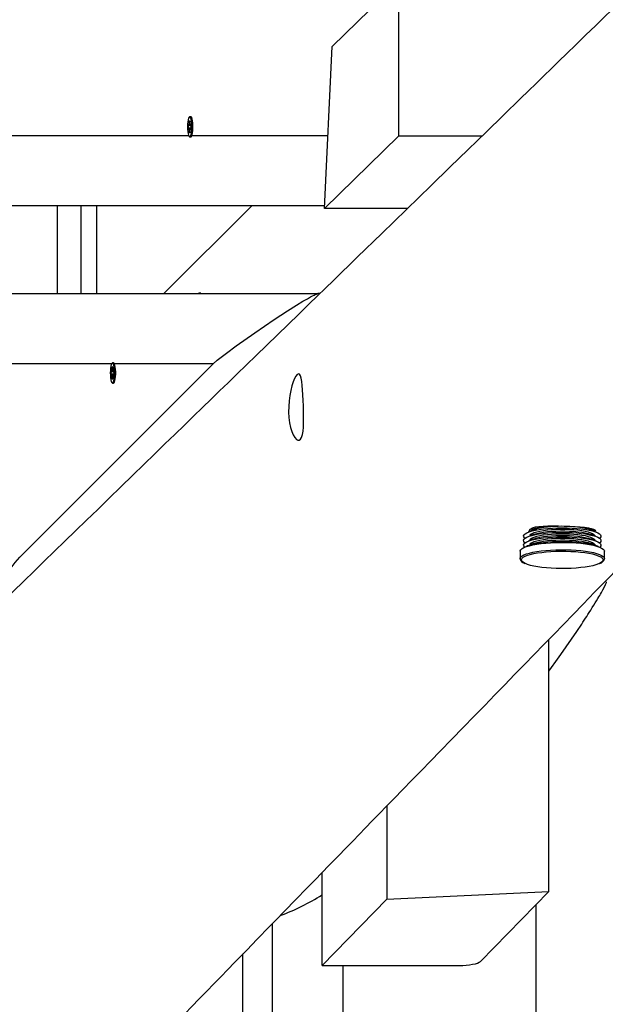
# Model space of a CAD drawing. Units: millimetres. Extents: x 9027 to 32121, y 8309 to 22509.
# Drawn here: x 25700 to 26033, y 15951 to 16511 of the extents above; entities that cross this region are included whole.
import ezdxf

# ---------------------------------------------------------------- set-up
doc = ezdxf.new("R2010")
doc.units = ezdxf.units.MM
doc.header["$LTSCALE"] = 90
doc.header["$PDSIZE"] = -1
doc.linetypes.add('SLD-Сплошная', pattern=[0])
doc.styles.get("Standard").update_dxf_attribs({"font": 'isocpeui.ttf'})
doc.dimstyles.new('ISO-25', dxfattribs={"dimtxt": 2.5, "dimasz": 2.5, "dimexe": 1.25, "dimexo": 0.625, "dimtad": 1, "dimtxsty": 'Standard', "dimcen": 2.5, "dimadec": 0, "dimazin": 0, "dimtfac": 1, "dimtmove": 0, "dimatfit": 3, "dimfxl": 1, "dimarcsym": 0})

# ---------------------------------------------------------------- blocks, each defined once
blk = doc.blocks.new('*D2')
at = {"color": 0, "lineweight": -2, "transparency": 16777216}
for p, q in [((10356.7, 17220.37), (10356.7, 8309.28)), ((30783.24, 13110.78), (30783.24, 8309.28)), ((10626.7, 8399.28), (30513.24, 8399.28))]:
    blk.add_line(p, q, dxfattribs=at)
at = {"color": 0, "transparency": 16777216}
for points in [[(10626.7, 8444.28), (10626.7, 8354.28), (10356.7, 8399.28)], [(30513.24, 8444.28), (30513.24, 8354.28), (30783.24, 8399.28)]]:
    blk.add_solid(points, dxfattribs=at)
at = {"layer": 'Defpoints', "color": 0, "transparency": 16777216}
for p in [(10356.7, 17220.37), (30783.24, 13110.78), (30783.24, 8399.28)]:
    blk.add_point(p, dxfattribs=at)
at = {"color": 0, "transparency": 16777216, "insert": (20569.97, 8661.28), "char_height": 270, "attachment_point": 5}
blk.add_mtext('20,43м', dxfattribs=at)
blk = doc.blocks.new('*D4')
at = {"color": 0, "lineweight": -2, "transparency": 16777216}
for p, q in [((12356.26, 16806.37), (12356.26, 22159.4)), ((29247.89, 13083.43), (29247.89, 22159.4)), ((12626.26, 22069.4), (28977.89, 22069.4))]:
    blk.add_line(p, q, dxfattribs=at)
at = {"color": 0, "transparency": 16777216}
for points in [[(12626.26, 22114.4), (12626.26, 22024.4), (12356.26, 22069.4)], [(28977.89, 22114.4), (28977.89, 22024.4), (29247.89, 22069.4)]]:
    blk.add_solid(points, dxfattribs=at)
at = {"layer": 'Defpoints', "color": 0, "transparency": 16777216}
for p in [(29247.89, 22069.4), (12356.26, 16806.37), (29247.89, 13083.43)]:
    blk.add_point(p, dxfattribs=at)
at = {"color": 0, "transparency": 16777216, "insert": (20802.08, 22331.4), "char_height": 270, "attachment_point": 5}
blk.add_mtext('16,89м', dxfattribs=at)
blk = doc.blocks.new('*D5')
at = {"color": 0, "lineweight": -2, "transparency": 16777216}
for p, q in [((24806.11, 19449.5), (32121.45, 19449.5)), ((32031.45, 11702.81), (32031.45, 19179.5)), ((25435.6, 11432.81), (32121.45, 11432.81))]:
    blk.add_line(p, q, dxfattribs=at)
at = {"color": 0, "transparency": 16777216}
for points in [[(31986.45, 19179.5), (32076.45, 19179.5), (32031.45, 19449.5)], [(31986.45, 11702.81), (32076.45, 11702.81), (32031.45, 11432.81)]]:
    blk.add_solid(points, dxfattribs=at)
at = {"layer": 'Defpoints', "color": 0, "transparency": 16777216}
for p in [(24806.11, 19449.5), (32031.45, 19449.5), (25435.6, 11432.81)]:
    blk.add_point(p, dxfattribs=at)
at = {"color": 0, "transparency": 16777216, "insert": (31769.45, 15441.15), "char_height": 270, "attachment_point": 5, "rotation": 90}
blk.add_mtext('8,02м', dxfattribs=at)

msp = doc.modelspace()

# ---------------------------------------------------------------- linework, layer by layer
at = {"color": 7, "linetype": 'SLD-Сплошная', "lineweight": 25}
for p, q in [((25877.766, 16496.059), (25913.248, 16530.699)), ((25915.465, 16523.101), (25915.465, 16444.997)), ((25873.343, 16403.874), (25877.766, 16496.059)), ((25796.564, 16453.824), (25796.861, 16453.824)), ((25796.564, 16452.099), (25796.564, 16453.824)), ((25796.861, 16453.648), (25796.564, 16453.824)), ((25797.348, 16456.124), (25796.713, 16456.124)), ((25796.861, 16453.824), (25796.861, 16452.099)), ((25797.939, 16455.644), (25797.613, 16455.986)), ((25795.98, 16451.074), (25796.346, 16451.074)), ((25795.98, 16449.674), (25795.98, 16451.074)), ((25796.346, 16449.674), (25795.98, 16449.674)), ((25796.346, 16452.099), (25796.535, 16451.586)), ((25796.455, 16451.211), (25796.346, 16452.099)), ((25797.079, 16451.074), (25796.346, 16451.074)), ((25797.079, 16449.674), (25796.346, 16449.674)), ((25796.346, 16448.649), (25796.455, 16449.536)), ((25796.535, 16449.161), (25796.346, 16448.649)), ((25796.564, 16446.924), (25796.564, 16448.649)), ((25796.861, 16448.649), (25796.861, 16446.924)), ((25796.89, 16451.586), (25797.079, 16452.099)), ((25797.079, 16448.649), (25796.89, 16449.161)), ((25797.079, 16452.099), (25796.97, 16451.211)), ((25796.97, 16449.536), (25797.079, 16448.649)), ((25797.079, 16451.074), (25797.445, 16451.074)), ((25797.445, 16449.674), (25797.079, 16449.674)), ((25797.445, 16451.074), (25797.445, 16449.674)), ((25796.861, 16447.099), (25796.564, 16446.924)), ((25796.861, 16446.924), (25796.564, 16446.924)), ((25796.713, 16444.624), (25797.348, 16444.624)), ((25797.613, 16444.761), (25797.945, 16445.109)), ((25873.343, 16403.874), (25915.465, 16444.997)), ((25962.893, 16444.997), (25915.465, 16444.997)), ((25873.414, 16405.374), (24939.02, 16405.374)), ((25721.462, 16355.374), (25721.462, 16405.374)), ((25734.843, 16405.374), (25734.843, 16355.374)), ((25743.71, 16405.374), (25743.71, 16355.374)), ((25832.063, 16405.374), (25782.028, 16355.374)), ((25920.611, 16403.874), (25873.343, 16403.874)), ((24939.02, 16355.374), (25869.669, 16355.374)), ((25802.761, 16355.729), (25802.126, 16355.729)), ((25870.733, 16355.374), (25869.669, 16355.374)), ((25810.097, 16315.374), (25700.02, 16205.374)), ((25752.645, 16313.651), (25752.943, 16313.651)), ((25752.645, 16311.926), (25752.645, 16313.651)), ((25752.943, 16313.475), (25752.645, 16313.651)), ((25753.429, 16315.951), (25752.794, 16315.951)), ((25752.943, 16313.651), (25752.943, 16311.926)), ((25754.021, 16315.471), (25753.695, 16315.813)), ((25752.061, 16310.901), (25752.428, 16310.901)), ((25752.061, 16309.501), (25752.061, 16310.901)), ((25752.428, 16309.501), (25752.061, 16309.501)), ((25752.428, 16311.926), (25752.616, 16311.413)), ((25752.536, 16311.038), (25752.428, 16311.926)), ((25753.16, 16310.901), (25752.428, 16310.901)), ((25753.16, 16309.501), (25752.428, 16309.501)), ((25752.428, 16308.476), (25752.536, 16309.363)), ((25752.616, 16308.988), (25752.428, 16308.476)), ((25752.645, 16306.751), (25752.645, 16308.476)), ((25752.943, 16308.476), (25752.943, 16306.751)), ((25752.972, 16311.413), (25753.16, 16311.926)), ((25753.16, 16308.476), (25752.972, 16308.988)), ((25753.16, 16311.926), (25753.051, 16311.038)), ((25753.051, 16309.363), (25753.16, 16308.476)), ((25753.16, 16310.901), (25753.527, 16310.901)), ((25753.527, 16309.501), (25753.16, 16309.501)), ((25753.527, 16310.901), (25753.527, 16309.501)), ((25752.943, 16306.926), (25752.645, 16306.751)), ((25752.943, 16306.751), (25752.645, 16306.751)), ((25752.794, 16304.451), (25753.429, 16304.451)), ((25753.695, 16304.588), (25754.02, 16304.93)), ((25992.354, 16220.78), (25989.261, 16219.54)), ((25992.354, 16218.215), (25989.261, 16216.975)), ((25999.296, 16222.816), (25999.302, 16222.813)), ((25999.703, 16222.977), (25999.703, 16222.862)), ((26028.144, 16219.54), (26025.051, 16220.78)), ((26028.144, 16216.975), (26025.051, 16218.215)), ((25992.354, 16215.65), (25989.261, 16214.409)), ((25992.354, 16213.084), (25989.261, 16211.844)), ((25990.203, 16217.353), (25990.203, 16217.352)), ((25990.203, 16214.788), (25990.203, 16214.787)), ((26028.144, 16214.409), (26025.051, 16215.65)), ((26028.144, 16211.844), (26025.051, 16213.084)), ((26027.203, 16217.352), (26027.203, 16217.353)), ((26027.203, 16214.787), (26027.203, 16214.788)), ((25984.703, 16208.681), (25984.703, 16204.479)), ((25990.203, 16212.223), (25990.203, 16212.222)), ((26027.203, 16212.222), (26027.203, 16212.223)), ((26032.703, 16204.479), (26032.703, 16208.681)), ((25984.703, 16204.438), (25984.703, 16204.479)), ((26001.028, 16014.995), (26001.028, 16158.51)), ((25908.843, 16063.659), (25908.843, 16010.572)), ((25872.038, 15972.874), (25872.038, 16025.778)), ((25908.843, 16010.572), (26001.028, 16014.995)), ((26001.028, 16014.995), (25962.069, 15975.09)), ((25908.843, 16010.572), (25872.038, 15972.874)), ((25843.843, 15929.427), (25843.843, 15996.754)), ((25827.028, 15935.169), (25827.028, 15979.443)), ((25872.038, 15972.874), (25950.141, 15972.874))]:
    msp.add_line(p, q, dxfattribs=at)
at = {"color": 8, "linetype": 'SLD-Сплошная', "lineweight": 25}
for p, q in [((25796.861, 16452.099), (25796.564, 16452.099)), ((25796.861, 16448.649), (25796.564, 16448.649)), ((25628.215, 16445.374), (25796.152, 16445.374)), ((25798.123, 16445.374), (25875.334, 16445.374)), ((25752.294, 16315.374), (25606.833, 16315.374)), ((25810.097, 16315.374), (25754.114, 16315.374)), ((25752.943, 16311.926), (25752.645, 16311.926)), ((25752.943, 16308.476), (25752.645, 16308.476)), ((25993.843, 15814.839), (25993.843, 16007.636)), ((25883.843, 15972.874), (25883.843, 15915.768))]:
    msp.add_line(p, q, dxfattribs=at)
at = {"color": 7, "linetype": 'SLD-Сплошная', "lineweight": 25, "flags": 128}
for points in [[(26495.545, 16963.879), (26494.114, 16962.482), (26488.85, 16957.346), (26483.867, 16952.484), (26479.165, 16947.896), (26474.743, 16943.583), (26472.05, 16940.955), (26469.177, 16938.153), (26466.111, 16935.162), (26462.853, 16931.983), (26459.401, 16928.616), (26455.756, 16925.06), (26451.919, 16921.317), (26447.888, 16917.385), (26444.104, 16913.694), (26440.164, 16909.852), (26436.069, 16905.857), (26431.819, 16901.712), (26427.412, 16897.414), (26422.968, 16893.079), (26418.66, 16888.878), (26413.39, 16883.739), (26408.344, 16878.818), (26403.521, 16874.115), (26398.923, 16869.632), (26394.549, 16865.366), (26390.471, 16861.39), (26386.609, 16857.624), (26382.963, 16854.069), (26379.533, 16850.725), (26376.944, 16848.201), (26374.368, 16845.689), (26371.653, 16843.042), (26368.8, 16840.261), (26365.809, 16837.345), (26361.683, 16833.322), (26357.319, 16829.067), (26352.717, 16824.582), (26348.104, 16820.085), (26343.274, 16815.377), (26338.342, 16810.569), (26333.611, 16805.958), (26328.889, 16801.355), (26324.407, 16796.987), (26320.165, 16792.852), (26315.885, 16788.681), (26311.881, 16784.778), (26308.146, 16781.138), (26304.676, 16777.757), (26301.47, 16774.633), (26299.692, 16772.899), (26297.97, 16771.221), (26296.131, 16769.429), (26294.151, 16767.5), (26292.031, 16765.433), (26289.769, 16763.229), (26286.922, 16760.456), (26283.88, 16757.491), (26280.642, 16754.336), (26277.209, 16750.99), (26273.503, 16747.38), (26269.594, 16743.571), (26265.522, 16739.603), (26261.456, 16735.642), (26257.416, 16731.706), (26253.401, 16727.795), (26249.412, 16723.908), (26242.352, 16717.03), (26235.373, 16710.231), (26228.474, 16703.511), (26221.657, 16696.871), (26214.922, 16690.31), (26208.271, 16683.832), (26201.804, 16677.534), (26194.757, 16670.67), (26187.996, 16664.086), (26181.521, 16657.78), (26175.333, 16651.754), (26170.672, 16647.215), (26166.187, 16642.848), (26161.833, 16638.608), (26157.338, 16634.23), (26151.744, 16628.784), (26145.886, 16623.08), (26139.765, 16617.121), (26133.381, 16610.905), (26126.734, 16604.434), (26119.823, 16597.706), (26114.467, 16592.492), (26109.049, 16587.218), (26103.765, 16582.074), (26098.622, 16577.067), (26093.618, 16572.197), (26088.756, 16567.464), (26084.033, 16562.868), (26079.451, 16558.408), (26074.802, 16553.882), (26070.306, 16549.507), (26065.879, 16545.199), (26061.233, 16540.677), (26056.344, 16535.919), (26051.212, 16530.925), (26046.631, 16526.467), (26041.872, 16521.836), (26037.02, 16517.114), (26032.303, 16512.525), (26027.735, 16508.08), (26021.978, 16502.478), (26016.475, 16497.124), (26011.227, 16492.018), (26006.757, 16487.668), (26002.46, 16483.488), (25998.151, 16479.296), (25993.795, 16475.058), (25989.391, 16470.773), (25984.939, 16466.443), (25975.241, 16457.008), (25965.325, 16447.363), (25955.163, 16437.478), (25944.723, 16427.324), (25934.006, 16416.901), (25920.012, 16403.292), (25906.042, 16389.706), (25892.198, 16376.244), (25878.478, 16362.904), (25864.779, 16349.585), (25858.741, 16343.714), (25852.696, 16337.837), (25846.644, 16331.954), (25840.585, 16326.064), (25834.583, 16320.229), (25828.95, 16314.754), (25823.596, 16309.549), (25818.518, 16304.613), (25813.718, 16299.948), (25808.937, 16295.3), (25804.011, 16290.513), (25798.939, 16285.583), (25793.718, 16280.509), (25788.272, 16275.215), (25782.67, 16269.771), (25776.82, 16264.086), (25770.72, 16258.158), (25764.371, 16251.988), (25757.641, 16245.448), (25750.925, 16238.922), (25744.372, 16232.554), (25737.982, 16226.345), (25731.754, 16220.293), (25725.688, 16214.4), (25719.785, 16208.665), (25713.968, 16203.013), (25708.201, 16197.41), (25702.284, 16191.662), (25696.214, 16185.765), (25689.991, 16179.719), (25683.729, 16173.636), (25677.319, 16167.409), (25670.769, 16161.047), (25664.282, 16154.746), (25657.819, 16148.468), (25651.515, 16142.345), (25645.369, 16136.376), (25639.382, 16130.561), (25633.553, 16124.899), (25627.882, 16119.391), (25622.262, 16113.934), (25614.297, 16106.199), (25606.22, 16098.355), (25598.029, 16090.4), (25589.724, 16082.337), (25581.359, 16074.214), (25573.328, 16066.415), (25565.51, 16058.825), (25557.907, 16051.443), (25550.52, 16044.272), (25543.73, 16037.679), (25537.174, 16031.314), (25530.852, 16025.177), (25527.237, 16021.667), (25523.703, 16018.236), (25520.091, 16014.731), (25516.193, 16010.946), (25512.005, 16006.881), (25507.53, 16002.536), (25502.765, 15997.911), (25497.712, 15993.007), (25493.539, 15988.956), (25489.188, 15984.733), (25484.659, 15980.337), (25480.024, 15975.838), (25473.194, 15969.209), (25466.62, 15962.829), (25460.302, 15956.697), (25454.24, 15950.813), (25448.433, 15945.178), (25442.882, 15939.791), (25438.697, 15935.73), (25434.466, 15931.624), (25430.064, 15927.352), (25425.489, 15922.912), (25420.743, 15918.306), (25415.824, 15913.534), (25411.214, 15909.06), (25406.462, 15904.45), (25401.569, 15899.702), (25396.535, 15894.817), (25391.359, 15889.795), (25386.109, 15884.701), (25381.335, 15880.069), (25376.755, 15875.626), (25372.371, 15871.372), (25368.181, 15867.307), (25364.186, 15863.432), (25359.958, 15859.329), (25355.972, 15855.463), (25352.229, 15851.831), (25348.729, 15848.436), (25345.471, 15845.275), (25342.397, 15842.293), (25339.237, 15839.228), (25335.959, 15836.048), (25330.844, 15831.086), (25325.465, 15825.869), (25319.823, 15820.395), (25316.374, 15817.05), (25312.922, 15813.701), (25309.643, 15810.521), (25306.545, 15807.516), (25303.568, 15804.628), (25300.778, 15801.922), (25298.175, 15799.398), (25295.727, 15797.023), (25293.101, 15794.477), (25290.21, 15791.673), (25287.054, 15788.612), (25283.641, 15785.301), (25279.963, 15781.734), (25276.021, 15777.91), (25271.815, 15773.831), (25267.344, 15769.496), (25263.647, 15765.91), (25259.786, 15762.166), (25255.857, 15758.355), (25252.053, 15754.666), (25248.38, 15751.104), (25243.156, 15746.038), (25238.221, 15741.253), (25233.577, 15736.749), (25229.222, 15732.526), (25225.156, 15728.584), (25221.38, 15724.923), (25218.739, 15722.361), (25216.26, 15719.957), (25213.94, 15717.708), (25211.593, 15715.432), (25209.116, 15713.031), (25206.509, 15710.503), (25203.772, 15707.849), (25200.904, 15705.068), (25197.114, 15701.394), (25193.119, 15697.52), (25188.918, 15693.446), (25184.51, 15689.173), (25179.897, 15684.701), (25175.265, 15680.21), (25170.442, 15675.534), (25165.459, 15670.702), (25160.564, 15665.957), (25155.813, 15661.351), (25151.207, 15656.886), (25145.964, 15651.803), (25140.922, 15646.915), (25136.08, 15642.222), (25131.44, 15637.723), (25126.911, 15633.333), (25122.591, 15629.146), (25118.48, 15625.161), (25114.578, 15621.379), (25110.714, 15617.634), (25106.655, 15613.699), (25102.398, 15609.573), (25097.184, 15604.518), (25091.701, 15599.204), (25085.95, 15593.63), (25079.931, 15587.797), (25073.645, 15581.704), (25067.09, 15575.352), (25061.904, 15570.325), (25056.927, 15565.502), (25052.162, 15560.884), (25047.608, 15556.471), (25043.266, 15552.263), (25039.135, 15548.26), (25034.871, 15544.127), (25030.858, 15540.238), (25027.097, 15536.594), (25023.574, 15533.18), (25019.929, 15529.648), (25016.005, 15525.845), (25011.8, 15521.771), (25007.699, 15517.797), (25003.363, 15513.596), (24998.791, 15509.166), (24993.984, 15504.508), (24988.942, 15499.622), (24983.663, 15494.508), (24978.981, 15489.971), (24974.395, 15485.528), (24969.96, 15481.231), (24965.675, 15477.079), (24961.54, 15473.073), (24957.555, 15469.212), (24953.72, 15465.497), (24949.675, 15461.578), (24945.812, 15457.835), (24942.131, 15454.269), (24938.631, 15450.878), (24935.306, 15447.658), (24929.856, 15442.378), (24924.159, 15436.859), (24918.215, 15431.101), (24912.024, 15425.104), (24905.586, 15418.867), (24900.432, 15413.874), (24895.42, 15409.02), (24890.564, 15404.316), (24885.863, 15399.763), (24881.318, 15395.36), (24877.649, 15391.806), (24874.088, 15388.357), (24870.635, 15385.013), (24867.29, 15381.773), (24864.003, 15378.589), (24860.594, 15375.286), (24856.398, 15371.223), (24852.011, 15366.974), (24847.433, 15362.54), (24842.663, 15357.92), (24837.953, 15353.358), (24833.069, 15348.629), (24828.013, 15343.732), (24824.952, 15340.768), (24821.83, 15337.744), (24818.568, 15334.584), (24815.124, 15331.249), (24810.787, 15327.049), (24806.192, 15322.6), (24801.34, 15317.901), (24796.231, 15312.953), (24790.864, 15307.756), (24785.239, 15302.309), (24779.357, 15296.614), (24773.217, 15290.668), (24766.82, 15284.474), (24760.165, 15278.03), (24753.253, 15271.338), (24746.084, 15264.396), (24739.088, 15257.622), (24735.437, 15254.088)], [(24928.975, 15053.269), (24931.487, 15055.863), (24937.09, 15061.651), (24942.466, 15067.203), (24947.613, 15072.518), (24953.01, 15078.093), (24958.131, 15083.381), (24962.975, 15088.384), (24967.543, 15093.102), (24971.834, 15097.533), (24975.903, 15101.735), (24979.688, 15105.644), (24983.189, 15109.259), (24986.405, 15112.58), (24989.337, 15115.608), (24991.984, 15118.342), (24994.22, 15120.651), (24996.204, 15122.699), (24997.934, 15124.486), (24999.53, 15126.134), (25001.185, 15127.843), (25004.294, 15131.053), (25007.601, 15134.468), (25011.105, 15138.087), (25014.808, 15141.91), (25018.708, 15145.937), (25023.294, 15150.673), (25028.127, 15155.663), (25033.205, 15160.907), (25038.53, 15166.405), (25044.062, 15172.117), (25049.516, 15177.748), (25054.834, 15183.238), (25060.016, 15188.589), (25065.66, 15194.415), (25071.133, 15200.065), (25076.435, 15205.54), (25081.568, 15210.839), (25085.481, 15214.879), (25089.339, 15218.862), (25093.377, 15223.03), (25097.623, 15227.413), (25102.171, 15232.108), (25106.937, 15237.028), (25111.92, 15242.172), (25117.121, 15247.541), (25122.539, 15253.134), (25128.175, 15258.952), (25134.026, 15264.991), (25139.795, 15270.946), (25145.318, 15276.647), (25150.596, 15282.094), (25155.628, 15287.288), (25160.414, 15292.228), (25164.875, 15296.832), (25169.098, 15301.191), (25173.085, 15305.306), (25176.835, 15309.176), (25180.417, 15312.873), (25183.868, 15316.435), (25187.437, 15320.118), (25191.133, 15323.932), (25194.955, 15327.876), (25198.903, 15331.951), (25202.977, 15336.156), (25207.89, 15341.226), (25212.975, 15346.473), (25218.231, 15351.897), (25223.545, 15357.381), (25228.757, 15362.759), (25233.866, 15368.031), (25241.689, 15376.103), (25249.258, 15383.913), (25256.62, 15391.51), (25262.481, 15397.557), (25268.251, 15403.51), (25273.931, 15409.371), (25279.737, 15415.361), (25285.826, 15421.643), (25292.197, 15428.215), (25297.4, 15433.584), (25302.777, 15439.131), (25308.329, 15444.859), (25313.971, 15450.679), (25319.611, 15456.497), (25325.25, 15462.314), (25332.799, 15470.101), (25340.345, 15477.885), (25347.887, 15485.665), (25355.427, 15493.442), (25362.911, 15501.161), (25370.166, 15508.644), (25377.179, 15515.878), (25383.951, 15522.862), (25388.849, 15527.914), (25393.613, 15532.827), (25398.242, 15537.601), (25402.864, 15542.368), (25407.691, 15547.345), (25412.724, 15552.536), (25418.922, 15558.927), (25425.407, 15565.615), (25432.181, 15572.6), (25439.242, 15579.881), (25444.109, 15584.899), (25449.071, 15590.016), (25453.906, 15595.002), (25458.575, 15599.815), (25463.075, 15604.456), (25467.409, 15608.924), (25472.302, 15613.968), (25476.962, 15618.773), (25481.389, 15623.338), (25485.585, 15627.663), (25488.655, 15630.829), (25491.68, 15633.947), (25494.827, 15637.192), (25498.099, 15640.565), (25501.497, 15644.068), (25505.02, 15647.7), (25509.333, 15652.146), (25513.82, 15656.772), (25518.482, 15661.577), (25523.305, 15666.549), (25528.933, 15672.35), (25534.314, 15677.897), (25539.449, 15683.19), (25544.337, 15688.228), (25548.978, 15693.012), (25553.373, 15697.542), (25556.549, 15700.816), (25559.862, 15704.23), (25563.347, 15707.822), (25567.005, 15711.593), (25570.837, 15715.541), (25574.84, 15719.668), (25579.017, 15723.972), (25583.367, 15728.455), (25588.109, 15733.342), (25593.04, 15738.424), (25598.161, 15743.702), (25603.294, 15748.991), (25608.208, 15754.055), (25612.903, 15758.893), (25617.679, 15763.815), (25622.206, 15768.479), (25626.481, 15772.884), (25630.506, 15777.032), (25633.493, 15780.109), (25636.325, 15783.027), (25639.002, 15785.786), (25641.547, 15788.408), (25645.346, 15792.322), (25649.429, 15796.529), (25653.796, 15801.028), (25658.447, 15805.82), (25663.382, 15810.905), (25668.601, 15816.282), (25674.105, 15821.951), (25679.892, 15827.913), (25685.847, 15834.048), (25691.677, 15840.054), (25699.099, 15847.699), (25706.279, 15855.096), (25713.219, 15862.244), (25719.732, 15868.953), (25726.018, 15875.427), (25732.077, 15881.668), (25737.957, 15887.724), (25743.685, 15893.624), (25747.355, 15897.403), (25750.96, 15901.115), (25754.5, 15904.761), (25757.976, 15908.341), (25761.387, 15911.854), (25764.842, 15915.412), (25768.511, 15919.19), (25772.395, 15923.19), (25776.494, 15927.412), (25780.809, 15931.855), (25785.339, 15936.52), (25790.085, 15941.406), (25793.965, 15945.401), (25797.977, 15949.533), (25802.123, 15953.801), (25806.384, 15958.189), (25810.518, 15962.445), (25814.443, 15966.487), (25818.488, 15970.651), (25822.285, 15974.56), (25825.835, 15978.215), (25829.137, 15981.614), (25832.191, 15984.759), (25834.998, 15987.649), (25837.557, 15990.283), (25839.701, 15992.49), (25841.913, 15994.767), (25844.287, 15997.211), (25846.823, 15999.822), (25849.522, 16002.601), (25852.383, 16005.546), (25855.406, 16008.658), (25858.592, 16011.937), (25861.903, 16015.345), (25865.178, 16018.717), (25868.399, 16022.033), (25871.566, 16025.292), (25876.433, 16030.302), (25881.166, 16035.173), (25885.764, 16039.907), (25889.468, 16043.718), (25893.083, 16047.44), (25896.771, 16051.235), (25900.613, 16055.189), (25904.609, 16059.302), (25908.76, 16063.574), (25913.066, 16068.006), (25917.982, 16073.064), (25923.084, 16078.315), (25928.373, 16083.758), (25933.821, 16089.364), (25939.191, 16094.889), (25945.848, 16101.74), (25952.291, 16108.37), (25958.52, 16114.778), (25964.534, 16120.966), (25970.334, 16126.934), (25975.958, 16132.72), (25981.554, 16138.477), (25987.138, 16144.222), (25992.709, 16149.953), (25998.267, 16155.671), (26003.813, 16161.376), (26009.346, 16167.067), (26014.889, 16172.769), (26020.595, 16178.639), (26027.094, 16185.323), (26033.824, 16192.246), (26040.787, 16199.407), (26047.981, 16206.806), (26055.408, 16214.444), (26060.755, 16219.942), (26065.935, 16225.27), (26070.942, 16230.418), (26075.775, 16235.388), (26080.434, 16240.18), (26084.841, 16244.712), (26089.081, 16249.071), (26093.165, 16253.27), (26097.301, 16257.523), (26101.659, 16262.004), (26106.155, 16266.626), (26110.789, 16271.391), (26115.561, 16276.297), (26120.471, 16281.345), (26125.52, 16286.535), (26130.628, 16291.786), (26137.608, 16298.962), (26144.381, 16305.924), (26150.947, 16312.674), (26157.306, 16319.21), (26163.468, 16325.544), (26171.553, 16333.854), (26179.773, 16342.302), (26188.128, 16350.889), (26193.997, 16356.92), (26199.824, 16362.909), (26205.587, 16368.831), (26211.287, 16374.688), (26216.922, 16380.479), (26222.5, 16386.21), (26228.196, 16392.063), (26232.813, 16396.807), (26237.556, 16401.679), (26242.423, 16406.68), (26247.414, 16411.808), (26252.531, 16417.065), (26257.771, 16422.448), (26262.968, 16427.787), (26268.833, 16433.813), (26274.485, 16439.618), (26279.922, 16445.203), (26285.145, 16450.568), (26290.154, 16455.713), (26294.972, 16460.661), (26298.645, 16464.434), (26302.22, 16468.105), (26305.696, 16471.676), (26309.073, 16475.144), (26312.352, 16478.512), (26315.658, 16481.907), (26319.041, 16485.382), (26322.65, 16489.088), (26326.485, 16493.025), (26330.545, 16497.195), (26334.83, 16501.595), (26339.342, 16506.228), (26344.079, 16511.092), (26349.041, 16516.187), (26353.099, 16520.353), (26357.295, 16524.662), (26361.596, 16529.078), (26365.783, 16533.376), (26369.816, 16537.517), (26373.695, 16541.5), (26377.421, 16545.325), (26380.994, 16548.992), (26385.518, 16553.637), (26389.77, 16558.002), (26393.75, 16562.087), (26397.456, 16565.892), (26400.89, 16569.417), (26404.052, 16572.662), (26406.346, 16575.017), (26408.671, 16577.403), (26411.164, 16579.962), (26413.826, 16582.694), (26416.656, 16585.599), (26419.655, 16588.677), (26423.326, 16592.445), (26427.222, 16596.443), (26431.342, 16600.672), (26435.687, 16605.131), (26440.256, 16609.82), (26445.05, 16614.739), (26448.973, 16618.765), (26453.035, 16622.933), (26457.082, 16627.085), (26460.994, 16631.1), (26464.773, 16634.978), (26468.418, 16638.718), (26472.616, 16643.024), (26476.62, 16647.133), (26480.432, 16651.044), (26484.051, 16654.757), (26487.478, 16658.272), (26490.656, 16661.533), (26493.648, 16664.602), (26496.454, 16667.48), (26499.079, 16670.174), (26503.115, 16674.314), (26507.394, 16678.703), (26511.916, 16683.342), (26516.682, 16688.231), (26521.691, 16693.369), (26526.949, 16698.762), (26532.172, 16704.118), (26537.659, 16709.746), (26543.412, 16715.646), (26549.429, 16721.816), (26555.71, 16728.258), (26559.567, 16732.212), (26563.516, 16736.262), (26567.559, 16740.408), (26571.695, 16744.649), (26575.821, 16748.88), (26579.809, 16752.969), (26584.332, 16757.606), (26588.662, 16762.046), (26592.801, 16766.288), (26596.747, 16770.334), (26601.194, 16774.893), (26605.369, 16779.173), (26609.272, 16783.174), (26612.902, 16786.896), (26616.261, 16790.338), (26619.347, 16793.502), (26622.361, 16796.591), (26625.569, 16799.88), (26628.974, 16803.37), (26632.576, 16807.061), (26636.373, 16810.954), (26640.368, 16815.047), (26645.327, 16820.13), (26650.56, 16825.493), (26656.065, 16831.135), (26661.843, 16837.056), (26665.468, 16840.771), (26669.043, 16844.434), (26672.468, 16847.943), (26675.743, 16851.299), (26678.867, 16854.5), (26681.842, 16857.547), (26685.154, 16860.941), (26688.258, 16864.122), (26691.153, 16867.088), (26693.84, 16869.84), (26694.88, 16870.906)], [(25795.491, 16450.374), (25795.53, 16448.944), (25795.642, 16447.603), (25795.822, 16446.437), (25796.058, 16445.519), (25796.335, 16444.905), (25796.636, 16444.635), (25796.941, 16444.725), (25797.233, 16445.171), (25797.491, 16445.943), (25797.701, 16446.994), (25797.848, 16448.257), (25797.924, 16449.653), (25797.924, 16451.094), (25797.848, 16452.49), (25797.701, 16453.753), (25797.491, 16454.804), (25797.233, 16455.576), (25796.941, 16456.022), (25796.636, 16456.112), (25796.335, 16455.842), (25796.058, 16455.228), (25795.822, 16454.31), (25795.642, 16453.144), (25795.53, 16451.803), (25795.491, 16450.374)], [(25797.348, 16444.624), (25797.577, 16444.725), (25797.868, 16445.171), (25798.126, 16445.943), (25798.336, 16446.994), (25798.483, 16448.257), (25798.559, 16449.653), (25798.559, 16451.094), (25798.483, 16452.49), (25798.336, 16453.753), (25798.126, 16454.804), (25797.868, 16455.576), (25797.577, 16456.022), (25797.348, 16456.124)], [(25802.529, 16355.407), (25802.504, 16355.448), (25802.203, 16355.718), (25801.897, 16355.627), (25801.765, 16355.472)], [(25803.027, 16355.592), (25802.838, 16355.718), (25802.761, 16355.729)], [(25810.097, 16315.374), (25812.418, 16317.442), (25817.645, 16321.575), (25823.232, 16325.703), (25833.731, 16333.14), (25844.709, 16340.568), (25852.298, 16345.514), (25857.539, 16348.815), (25861.16, 16351.017), (25863.666, 16352.484), (25865.407, 16353.462), (25866.623, 16354.113), (25867.478, 16354.545), (25868.083, 16354.833), (25868.516, 16355.024), (25868.828, 16355.15), (25869.056, 16355.233), (25869.225, 16355.288), (25869.353, 16355.324), (25869.496, 16355.355), (25869.565, 16355.366), (25869.628, 16355.372), (25869.669, 16355.374)], [(25751.573, 16310.201), (25751.611, 16308.771), (25751.724, 16307.431), (25751.904, 16306.264), (25752.14, 16305.346), (25752.417, 16304.732), (25752.717, 16304.462), (25753.023, 16304.552), (25753.314, 16304.998), (25753.572, 16305.77), (25753.782, 16306.821), (25753.929, 16308.084), (25754.006, 16309.48), (25754.006, 16310.921), (25753.929, 16312.317), (25753.782, 16313.58), (25753.572, 16314.631), (25753.314, 16315.403), (25753.023, 16315.849), (25752.717, 16315.939), (25752.417, 16315.669), (25752.14, 16315.055), (25751.904, 16314.137), (25751.724, 16312.971), (25751.611, 16311.631), (25751.573, 16310.201)], [(25753.429, 16304.451), (25753.658, 16304.552), (25753.949, 16304.998), (25754.208, 16305.77), (25754.417, 16306.821), (25754.565, 16308.084), (25754.641, 16309.48), (25754.641, 16310.921), (25754.565, 16312.317), (25754.417, 16313.58), (25754.208, 16314.631), (25753.949, 16315.403), (25753.658, 16315.849), (25753.429, 16315.951)], [(25857.812, 16309.374), (25857.097, 16308.442), (25856.346, 16307.021), (25855.59, 16305.147), (25854.866, 16302.878), (25854.208, 16300.248), (25853.662, 16297.351), (25853.264, 16294.249), (25853.044, 16291.045), (25853.025, 16287.865), (25853.205, 16284.766), (25853.578, 16281.869), (25854.122, 16279.219), (25854.816, 16276.882), (25855.616, 16274.93), (25856.495, 16273.403), (25857.395, 16272.368), (25858.273, 16271.859), (25859.087, 16271.89), (25859.796, 16272.457), (25860.388, 16273.535), (25860.849, 16275.086), (25861.184, 16277.065), (25861.401, 16279.444), (25861.514, 16282.137), (25861.539, 16285.107), (25861.496, 16288.24), (25861.401, 16291.441), (25861.267, 16294.626), (25861.106, 16297.668), (25860.916, 16300.519), (25860.695, 16303.093), (25860.434, 16305.326), (25860.115, 16307.17), (25859.731, 16308.556), (25859.267, 16309.441), (25858.72, 16309.798), (25857.812, 16309.374)], [(25987.548, 16216.071), (25987.252, 16216.316), (25986.803, 16216.907), (25986.714, 16217.506), (25986.987, 16218.101), (25987.616, 16218.685), (25988.591, 16219.247), (25989.896, 16219.777), (25991.51, 16220.268)], [(25990.133, 16221.035), (25989.724, 16220.296), (25989.802, 16219.757)], [(26027.548, 16219.779), (26027.703, 16220.157), (26027.427, 16220.702), (26026.64, 16221.167), (26025.345, 16221.555), (26023.588, 16221.876), (26021.387, 16222.143), (26018.825, 16222.366), (26015.978, 16222.554), (26012.924, 16222.714), (26009.784, 16222.844), (26006.616, 16222.938), (26003.513, 16222.985), (26000.555, 16222.97), (25997.797, 16222.87), (25995.345, 16222.669), (25993.261, 16222.346), (25991.614, 16221.894), (25990.133, 16221.035)], [(25990.203, 16217.353), (25990.325, 16217.805), (25990.8, 16218.344), (25991.624, 16218.863), (25992.78, 16219.353), (25994.245, 16219.804)], [(25991.51, 16220.268), (25993.407, 16220.711), (25995.554, 16221.099), (25997.918, 16221.425), (26000.458, 16221.684), (26003.134, 16221.873), (26005.902, 16221.987), (26008.715, 16222.025), (26011.528, 16221.986), (26014.295, 16221.871), (26016.97, 16221.682), (26019.509, 16221.422), (26021.871, 16221.096), (26024.017, 16220.707), (26025.911, 16220.264), (26027.522, 16219.773), (26028.825, 16219.242), (26029.797, 16218.68), (26030.423, 16218.096), (26030.692, 16217.5), (26030.6, 16216.902), (26030.148, 16216.311), (26029.857, 16216.071)], [(25991.51, 16217.703), (25993.407, 16218.146), (25995.554, 16218.534), (25997.918, 16218.86), (26000.458, 16219.119), (26003.134, 16219.308), (26005.902, 16219.422), (26008.715, 16219.46), (26011.528, 16219.421), (26014.295, 16219.306), (26016.97, 16219.117), (26019.509, 16218.857), (26021.871, 16218.53), (26024.017, 16218.142), (26025.911, 16217.699), (26027.522, 16217.208), (26028.825, 16216.677), (26029.797, 16216.115), (26030.423, 16215.531), (26030.692, 16214.935), (26030.6, 16214.337), (26030.148, 16213.746), (26029.857, 16213.506)], [(25992.354, 16220.78), (25992.78, 16220.941), (25994.245, 16221.392)], [(25992.354, 16218.215), (25992.78, 16218.376), (25994.245, 16218.827)], [(25994.245, 16219.804), (25995.993, 16220.208), (25997.987, 16220.556), (26000.19, 16220.841), (26002.559, 16221.059), (26005.047, 16221.204), (26007.607, 16221.275), (26010.188, 16221.269), (26012.74, 16221.187), (26015.213, 16221.03), (26017.56, 16220.802), (26019.734, 16220.507), (26021.693, 16220.15), (26023.4, 16219.739), (26024.821, 16219.281), (26025.928, 16218.786), (26026.699, 16218.263), (26027.121, 16217.723), (26027.203, 16217.353)], [(25994.245, 16218.827), (25995.993, 16219.231), (25997.987, 16219.578), (26000.19, 16219.864), (26002.559, 16220.082), (26005.047, 16220.227), (26007.607, 16220.298), (26010.188, 16220.292), (26012.74, 16220.21), (26015.213, 16220.053), (26017.56, 16219.825), (26019.734, 16219.53), (26021.693, 16219.173), (26023.4, 16218.762), (26024.821, 16218.304), (26025.051, 16218.215)], [(25994.245, 16217.239), (25995.993, 16217.643), (25997.987, 16217.99), (26000.19, 16218.276), (26002.559, 16218.494), (26005.047, 16218.639), (26007.607, 16218.71), (26010.188, 16218.704), (26012.74, 16218.622), (26015.213, 16218.465), (26017.56, 16218.237), (26019.734, 16217.942), (26021.693, 16217.585), (26023.4, 16217.174), (26024.821, 16216.716), (26025.928, 16216.221), (26026.699, 16215.698), (26027.121, 16215.158), (26027.203, 16214.788)], [(25987.548, 16213.506), (25987.252, 16213.751), (25986.803, 16214.342), (25986.714, 16214.94), (25986.987, 16215.536), (25987.616, 16216.12), (25988.591, 16216.682), (25989.896, 16217.212), (25991.51, 16217.703)], [(25987.423, 16211.037), (25987.252, 16211.186), (25986.803, 16211.777), (25986.714, 16212.375), (25986.987, 16212.971), (25987.616, 16213.555), (25988.591, 16214.116), (25989.896, 16214.647), (25991.51, 16215.138)], [(25989.947, 16211.86), (25991.93, 16212.326), (25994.166, 16212.736), (25996.623, 16213.084), (25999.263, 16213.366), (26002.046, 16213.577), (26004.93, 16213.714), (26007.872, 16213.774), (26010.826, 16213.757), (26013.747, 16213.663), (26016.592, 16213.494), (26019.318, 16213.251), (26021.883, 16212.94), (26024.248, 16212.564), (26026.377, 16212.128), (26028.238, 16211.641), (26029.803, 16211.109), (26031.049, 16210.54), (26031.955, 16209.943), (26032.509, 16209.326), (26032.703, 16208.7), (26032.703, 16208.681)], [(25990.203, 16214.788), (25990.325, 16215.24), (25990.8, 16215.779), (25991.624, 16216.298), (25992.78, 16216.788), (25994.245, 16217.239)], [(25990.203, 16212.223), (25990.325, 16212.675), (25990.8, 16213.213), (25991.624, 16213.733), (25992.78, 16214.223), (25994.245, 16214.674)], [(25991.51, 16215.138), (25993.407, 16215.581), (25995.554, 16215.968), (25997.918, 16216.295), (26000.458, 16216.554), (26003.134, 16216.743), (26005.902, 16216.857), (26008.715, 16216.895), (26011.528, 16216.856), (26014.295, 16216.741), (26016.97, 16216.552), (26019.509, 16216.292), (26021.871, 16215.965), (26024.017, 16215.577), (26025.911, 16215.134), (26027.522, 16214.642), (26028.825, 16214.112), (26029.797, 16213.55), (26030.423, 16212.966), (26030.692, 16212.37), (26030.6, 16211.772), (26030.148, 16211.181), (26029.982, 16211.037)], [(25991.51, 16212.573), (25993.407, 16213.016), (25995.554, 16213.403), (25997.918, 16213.73), (26000.458, 16213.989), (26003.134, 16214.177), (26005.902, 16214.291), (26008.715, 16214.329), (26011.528, 16214.291), (26014.295, 16214.176), (26016.97, 16213.987), (26019.509, 16213.727), (26021.871, 16213.4), (26024.017, 16213.012), (26025.911, 16212.568), (26027.522, 16212.077), (26028.825, 16211.546), (26029.313, 16211.292)], [(25992.354, 16215.65), (25992.78, 16215.811), (25994.245, 16216.262)], [(25992.354, 16213.084), (25992.78, 16213.246), (25994.245, 16213.697)], [(25994.245, 16216.262), (25995.993, 16216.665), (25997.987, 16217.013), (26000.19, 16217.299), (26002.559, 16217.516), (26005.047, 16217.662), (26007.607, 16217.732), (26010.188, 16217.727), (26012.74, 16217.645), (26015.213, 16217.488), (26017.56, 16217.26), (26019.734, 16216.965), (26021.693, 16216.608), (26023.4, 16216.197), (26024.821, 16215.739), (26025.051, 16215.65)], [(25994.245, 16214.674), (25995.993, 16215.077), (25997.987, 16215.425), (26000.19, 16215.711), (26002.559, 16215.928), (26005.047, 16216.074), (26007.607, 16216.145), (26010.188, 16216.139), (26012.74, 16216.057), (26015.213, 16215.9), (26017.56, 16215.672), (26019.734, 16215.377), (26021.693, 16215.02), (26023.4, 16214.609), (26024.821, 16214.151), (26025.928, 16213.656), (26026.699, 16213.133), (26027.121, 16212.592), (26027.203, 16212.223)], [(25994.245, 16213.697), (25995.993, 16214.1), (25997.987, 16214.448), (26000.19, 16214.734), (26002.559, 16214.951), (26005.047, 16215.097), (26007.607, 16215.167), (26010.188, 16215.162), (26012.74, 16215.08), (26015.213, 16214.923), (26017.56, 16214.695), (26019.734, 16214.399), (26021.693, 16214.043), (26023.4, 16213.632), (26024.821, 16213.174), (26025.051, 16213.084)], [(25984.703, 16208.681), (25984.743, 16208.975), (25985.095, 16209.598), (25985.804, 16210.207), (25986.861, 16210.793), (25988.249, 16211.347), (25989.947, 16211.86)], [(25990.494, 16206.882), (25992.419, 16207.333), (25994.59, 16207.732), (25996.975, 16208.07), (25999.539, 16208.344), (26002.241, 16208.548), (26005.041, 16208.681), (26007.896, 16208.739), (26010.764, 16208.723), (26013.6, 16208.632), (26016.362, 16208.467), (26019.008, 16208.232), (26021.498, 16207.93), (26023.794, 16207.564), (26025.861, 16207.142), (26027.668, 16206.669), (26029.188, 16206.152), (26030.397, 16205.6), (26030.915, 16205.289)], [(25685.951, 16183.436), (25687.878, 16187.197), (25693.258, 16196.271), (25695.197, 16199.302), (25697.347, 16202.336), (25700.02, 16205.374)], [(25984.729, 16204.412), (25984.718, 16204.249), (25984.957, 16203.548), (25985.44, 16202.932), (25986.223, 16202.323), (25987.359, 16201.722), (25987.393, 16201.709)], [(26029.614, 16201.613), (26029.272, 16201.471), (26027.772, 16200.952), (26025.982, 16200.475), (26023.93, 16200.05), (26021.647, 16199.681), (26019.168, 16199.374), (26016.531, 16199.135), (26013.775, 16198.966), (26010.941, 16198.87), (26008.074, 16198.849), (26005.217, 16198.903), (26002.412, 16199.031), (25999.703, 16199.231), (25997.13, 16199.5), (25994.733, 16199.835), (25992.547, 16200.229), (25990.606, 16200.678), (25988.94, 16201.174), (25987.698, 16201.653)], [(26029.889, 16201.664), (26030.907, 16202.157), (26031.836, 16202.811), (26032.4, 16203.467), (26032.67, 16204.142), (26032.657, 16204.565)], [(26032.701, 16204.533), (26032.703, 16204.498), (26032.703, 16204.479)], [(26001.028, 16140.508), (26002.548, 16142.544), (26005.038, 16145.959), (26007.902, 16149.968), (26010.864, 16154.194), (26013.923, 16158.638), (26016.884, 16163.011), (26019.722, 16167.274), (26020.445, 16168.372), (26021.16, 16169.463), (26021.866, 16170.546), (26022.564, 16171.622), (26023.253, 16172.691), (26023.934, 16173.751), (26024.861, 16175.206), (26025.751, 16176.613), (26026.602, 16177.972), (26027.416, 16179.283), (26028.191, 16180.546), (26028.928, 16181.76), (26029.469, 16182.663), (26029.982, 16183.527), (26030.465, 16184.352), (26030.92, 16185.139), (26031.813, 16186.722), (26032.701, 16188.379), (26033.335, 16189.677), (26033.716, 16190.618), (26033.811, 16190.953), (26033.835, 16191.088), (26033.841, 16191.146), (26033.843, 16191.2)]]:
    msp.add_lwpolyline(points, dxfattribs=at)
at = {"color": 8, "linetype": 'SLD-Сплошная', "lineweight": 25, "flags": 128}
for points in [[(25984.703, 16204.479), (25984.743, 16204.773), (25985.095, 16205.396), (25985.804, 16206.005), (25986.861, 16206.591), (25988.249, 16207.145), (25989.947, 16207.659)], [(25987.698, 16201.653), (25987.573, 16201.71), (25986.526, 16202.277), (25985.816, 16202.867), (25985.453, 16203.471), (25985.442, 16204.08), (25985.783, 16204.685), (25986.472, 16205.277), (25987.498, 16205.845), (25988.846, 16206.383), (25990.494, 16206.882)], [(25989.947, 16207.659), (25991.93, 16208.124), (25994.166, 16208.534), (25996.623, 16208.882), (25999.263, 16209.164), (26002.046, 16209.375), (26004.93, 16209.512), (26007.872, 16209.572), (26010.826, 16209.555), (26013.747, 16209.461), (26016.592, 16209.292), (26019.318, 16209.049), (26021.883, 16208.738), (26024.248, 16208.362), (26026.377, 16207.927), (26028.238, 16207.439), (26029.803, 16206.907), (26031.049, 16206.338), (26031.955, 16205.741), (26032.509, 16205.124), (26032.701, 16204.533)], [(26030.915, 16205.289), (26031.277, 16205.02), (26031.815, 16204.421), (26032.003, 16203.814), (26031.837, 16203.205), (26031.321, 16202.606), (26030.461, 16202.025), (26029.614, 16201.613)]]:
    msp.add_lwpolyline(points, dxfattribs=at)
at = {"color": 7, "linetype": 'SLD-Сплошная', "lineweight": 25}
for centre, radius, start, end in [((25796.284, 16451.235), 0.173, 291.18057, 352.01644), ((25796.284, 16449.512), 0.173, 7.98356, 68.81943), ((25792.28, 16452.085), 4.284, 353.3082, 0.1776), ((25792.28, 16448.662), 4.284, 359.8224, 6.6918), ((25801.145, 16452.085), 4.284, 179.8224, 186.6918), ((25801.145, 16448.662), 4.284, 173.3082, 180.1776), ((25797.142, 16451.235), 0.173, 187.98356, 248.81943), ((25797.142, 16449.512), 0.173, 111.18057, 172.01644), ((25752.365, 16311.062), 0.173, 291.18057, 352.01644), ((25752.365, 16309.339), 0.173, 7.98356, 68.81943), ((25748.361, 16311.912), 4.284, 353.3082, 0.1776), ((25748.361, 16308.489), 4.284, 359.8224, 6.6918), ((25757.227, 16311.912), 4.284, 179.8224, 186.6918), ((25757.227, 16308.489), 4.284, 173.3082, 180.1776), ((25753.223, 16311.062), 0.173, 187.98356, 248.81943), ((25753.223, 16309.339), 0.173, 111.18057, 172.01644), ((25995.291, 16214.873), 7.085, 98.48778, 133.71667), ((26004.953, 16178.257), 44.919, 95.0626, 103.79018), ((26008.151, 16157.705), 65.187, 87.97885, 102.31654), ((26013.541, 16186.837), 35.842, 71.2682, 88.22909), ((26021.552, 16213.965), 8.133, 47.84198, 83.07102), ((25994.728, 16198.786), 14.157, 103.13584, 117.94888), ((25805.526, 16117.225), 123.55, 290.23464, 302.57016)]:
    msp.add_arc(centre, radius, start, end, dxfattribs=at)
for centre, major_axis, ratio, start_param, end_param in [((25796.346, 16452.099), (11.637, 0.507), 0.0765409, 4.7184067, 4.7629385), ((25796.346, 16448.649), (11.637, -0.507), 0.0765409, 1.5202468, 1.5647786), ((25796.346, 16452.099), (11.341, -0.898), 0.043609, 4.7324652, 4.7745424), ((25796.346, 16448.649), (11.341, 0.898), 0.043609, 1.5200943, 1.5507201), ((25752.428, 16311.926), (11.637, 0.507), 0.0765409, 4.7184067, 4.7629385), ((25752.428, 16308.476), (11.637, -0.507), 0.0765409, 1.5202468, 1.5647786), ((25752.428, 16311.926), (11.341, -0.898), 0.043609, 4.7324652, 4.7745424), ((25752.428, 16308.476), (11.341, 0.898), 0.043609, 1.5200943, 1.5507201), ((25952.306, 15975.09), (9.999, 0.503), 0.2159181, 4.4833548, 6.0541512)]:
    msp.add_ellipse(centre, major_axis=major_axis, ratio=ratio, start_param=start_param, end_param=end_param, dxfattribs=at)

# ---------------------------------------------------------------- dimensions: what is measured, and where the dimension line sits
dim = msp.add_linear_dim(base=(29247.889, 22069.402), p1=(12356.264, 16806.374), p2=(29247.889, 13083.431), dimstyle='ISO-25', override={"dimtxt": 270, "dimasz": 270, "dimexe": 90, "dimexo": 0, "dimgap": 100, "dimlfac": 0.001, "dimzin": 0, "dimpost": 'м', "dimtdec": 3, "dimtzin": 0})
dim.commit()
dim.dimension.update_dxf_attribs({"geometry": '*D4', "text_midpoint": (20802.076, 22331.402)})
dim = msp.add_linear_dim(base=(32031.446, 19449.501), p1=(25435.604, 11432.807), p2=(24806.11, 19449.501), angle=90, dimstyle='ISO-25', override={"dimtxt": 270, "dimasz": 270, "dimexe": 90, "dimexo": 0, "dimgap": 100, "dimtih": 0, "dimtoh": 0, "dimdec": 2, "dimlfac": 0.001, "dimzin": 0, "dimpost": 'м', "dimtdec": 3, "dimtzin": 0})
dim.commit()
dim.dimension.update_dxf_attribs({"geometry": '*D5', "text_midpoint": (31769.446, 15441.154)})
at = {"color": 251, "true_color": 0x636466}
dim = msp.add_linear_dim(base=(30783.239, 8399.28), p1=(10356.698, 17220.374), p2=(30783.239, 13110.78), dimstyle='ISO-25', override={"dimtxt": 270, "dimasz": 270, "dimexe": 90, "dimexo": 0, "dimgap": 100, "dimlfac": 0.001, "dimzin": 0, "dimpost": 'м', "dimtdec": 3, "dimtzin": 0}, dxfattribs=at)
dim.commit()
dim.dimension.update_dxf_attribs({"geometry": '*D2', "text_midpoint": (20569.969, 8661.28)})

doc.saveas('drawing.dxf')
